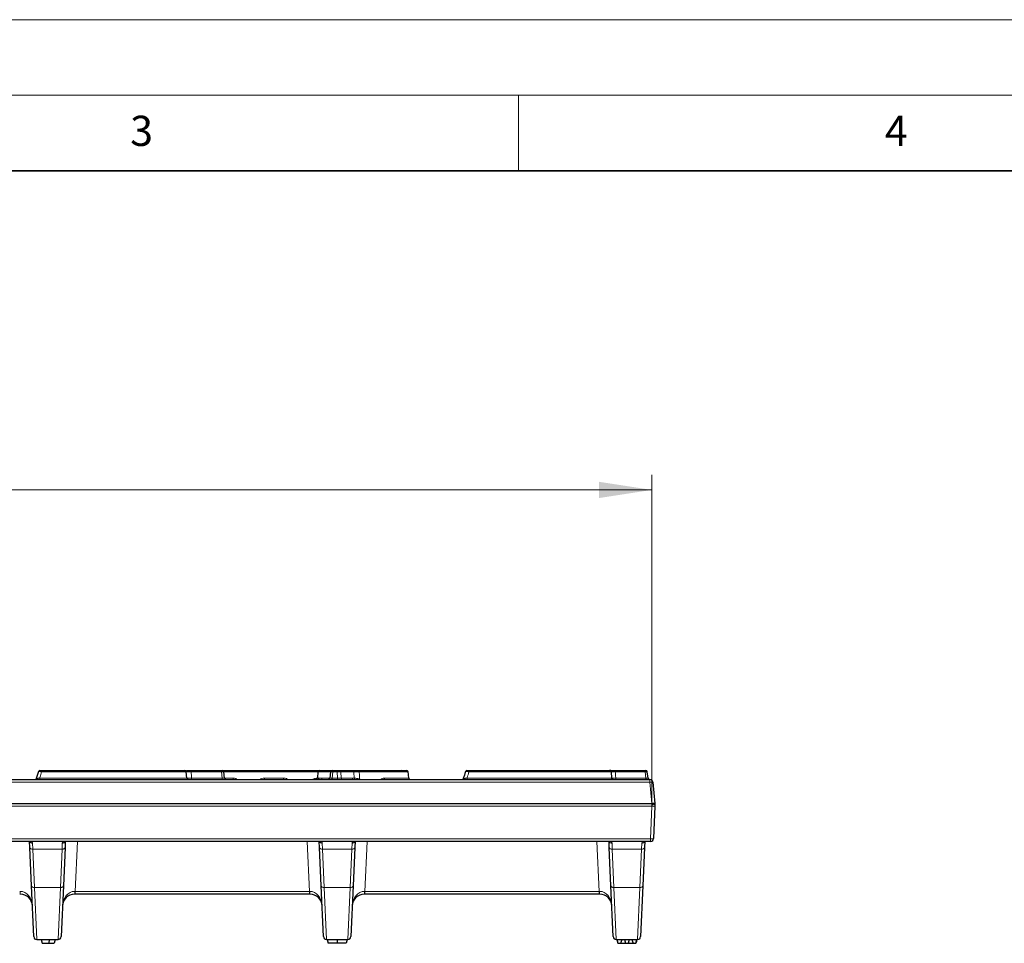
# Model space of a CAD drawing. Units: millimetres. Extents: x 0 to 420, y 0 to 297.
# Drawn here: x 132 to 197, y 236 to 297 of the extents above; entities that cross this region are included whole.
import ezdxf

# ---------------------------------------------------------------- set-up
doc = ezdxf.new("R2010")
doc.units = ezdxf.units.MM
doc.styles.add('SLDTEXTSTYLE0', font='TXT', dxfattribs={"width": 0.605})
doc.dimstyles.new('SLDDIMSTYLE0', dxfattribs={"dimtxt": 3.5, "dimasz": 3.5, "dimexe": 0, "dimexo": 0.0625, "dimgap": 0.875, "dimtad": 1, "dimlfac": 5, "dimrnd": 1e-09, "dimzin": 12, "dimdsep": 46, "dimtxsty": 'SLDTEXTSTYLE0', "dimsah": 1, "dimcen": 0.09, "dimadec": 0, "dimazin": 3, "dimtfac": 1, "dimtdec": 3, "dimtofl": 0, "dimtmove": 0, "dimatfit": 3, "dimfxl": 0, "dimfrac": 2, "dimtolj": 1, "dimtzin": 12, "dimarcsym": 0})

# ---------------------------------------------------------------- blocks, each defined once
blk = doc.blocks.new('_D')
at = {"color": 7, "linetype": 'Continuous', "lineweight": 0}
for p, q in [((74.243, 245.173), (74.243, 266.853)), ((173.828, 245.173), (173.828, 266.853)), ((74.243, 265.853), (173.828, 265.853))]:
    blk.add_line(p, q, dxfattribs=at)
at = {"color": 7, "linetype": 'Continuous', "lineweight": 18}
for points in [[(74.243, 265.853), (77.743, 265.315), (77.743, 266.392)], [(173.828, 265.853), (170.328, 266.392), (170.328, 265.315)]]:
    blk.add_solid(points, dxfattribs=at)
at = {"color": 7, "linetype": 'Continuous', "lineweight": 18, "insert": (120.025, 270.365), "char_height": 3.5, "attachment_point": 1, "style": 'SLDTEXTSTYLE0'}
blk.add_mtext('499', dxfattribs=at)

msp = doc.modelspace()

# ---------------------------------------------------------------- linework, layer by layer
at = {"color": 7, "linetype": 'Continuous', "lineweight": 18}
for p, q in [((0, 297), (420, 297)), ((15, 292), (415, 292)), ((165, 292), (165, 287))]:
    msp.add_line(p, q, dxfattribs=at)
at = {"color": 7, "linetype": 'Continuous', "lineweight": 35}
msp.add_line((410, 287), (20, 287), dxfattribs=at)
at = {"color": 7, "linetype": 'Continuous', "lineweight": 25}
for p, q in [((126.8799, 246.6733), (173.704, 246.6733)), ((133.1862, 247.2028), (133.0369, 246.7427)), ((141.6503, 247.2733), (141.6526, 247.2733)), ((143.0178, 246.7621), (142.981, 247.1845)), ((143.2724, 247.2733), (145.2905, 247.2733)), ((145.2905, 247.2733), (145.3695, 247.2733)), ((145.5186, 246.7617), (145.4689, 247.185)), ((151.7048, 247.1947), (151.6673, 246.7658)), ((152.5384, 247.1853), (152.4874, 246.7614)), ((152.6384, 247.2733), (152.7123, 247.2733)), ((152.7123, 247.2733), (153.0038, 247.2733)), ((153.0038, 247.2733), (153.1205, 247.2733)), ((153.119, 247.2733), (153.119, 247.2733)), ((153.1205, 247.2733), (153.9874, 247.2733)), ((153.248, 246.6733), (153.248, 246.6733)), ((157.7157, 246.7646), (157.6781, 247.1947)), ((169.894, 246.6733), (169.894, 246.6733)), ((171.1164, 247.2733), (171.074, 247.2733)), ((171.149, 247.182), (171.1429, 247.182)), ((171.1896, 246.7621), (171.1527, 247.1845)), ((171.183, 246.7646), (171.1869, 246.7646)), ((171.3756, 247.2733), (173.3589, 247.2733)), ((173.3589, 247.2733), (173.4312, 247.2733)), ((173.5821, 246.7612), (173.5305, 247.1854)), ((173.9032, 246.4908), (174.0272, 245.0733)), ((126.5216, 245.0733), (173.828, 245.0733)), ((174.012, 245.0733), (173.828, 245.0733)), ((174.0217, 244.914), (173.9467, 242.7663)), ((174.0272, 245.0733), (174.0217, 244.914)), ((173.7468, 242.5733), (126.9166, 242.5733)), ((132.6114, 242.1615), (132.5935, 242.5732)), ((132.7222, 239.6248), (132.6114, 242.1615)), ((134.9431, 242.1615), (134.8323, 239.6248)), ((134.9614, 242.581), (134.9431, 242.1615)), ((151.8114, 242.1615), (151.7935, 242.5732)), ((151.9222, 239.6248), (151.8114, 242.1615)), ((154.1431, 242.1615), (154.0323, 239.6248)), ((154.1614, 242.581), (154.1431, 242.1615)), ((171.0114, 242.1615), (170.9935, 242.5732)), ((171.1222, 239.6248), (171.0114, 242.1615)), ((173.3431, 242.1615), (173.2323, 239.6248)), ((173.3616, 242.5857), (173.3431, 242.1615)), ((132.8689, 236.2646), (132.7222, 239.6248)), ((134.8323, 239.6248), (134.6856, 236.2646)), ((152.0689, 236.2646), (151.9222, 239.6248)), ((154.0323, 239.6248), (153.8856, 236.2646)), ((171.2689, 236.2646), (171.1222, 239.6248)), ((173.2323, 239.6248), (173.0856, 236.2646)), ((131.9804, 239.0733), (131.9387, 239.0733)), ((135.6158, 239.0733), (135.5741, 239.0733)), ((151.1387, 239.0733), (135.6158, 239.0733)), ((151.1804, 239.0733), (151.1387, 239.0733)), ((154.8158, 239.0733), (154.7741, 239.0733)), ((170.3387, 239.0733), (154.8158, 239.0733)), ((170.3804, 239.0733), (170.3387, 239.0733)), ((133.0687, 236.0733), (134.4858, 236.0733)), ((133.3629, 236.0733), (133.4272, 235.8333)), ((133.4272, 235.8333), (133.8731, 235.8333)), ((133.8913, 236.0733), (133.8731, 235.8333)), ((133.8731, 235.8333), (134.2272, 235.8333)), ((134.2916, 236.0733), (134.2272, 235.8333)), ((152.2687, 236.0733), (153.6858, 236.0733)), ((152.3103, 236.0733), (152.3772, 235.8233)), ((152.9815, 235.8233), (152.3772, 235.8233)), ((152.9813, 236.0733), (152.9815, 235.8233)), ((153.5772, 235.8233), (152.9815, 235.8233)), ((153.6442, 236.0733), (153.5772, 235.8233)), ((171.4687, 236.0733), (172.8858, 236.0733)), ((171.5103, 236.0733), (171.5772, 235.8233)), ((171.5772, 235.8233), (171.5803, 235.8233)), ((171.5803, 235.8233), (171.7616, 235.8233)), ((171.7616, 235.8233), (172.0872, 235.8233)), ((172.0203, 236.0733), (172.0872, 235.8233)), ((172.0872, 235.8233), (172.2672, 235.8233)), ((172.3342, 236.0733), (172.2672, 235.8233)), ((172.2672, 235.8233), (172.5929, 235.8233)), ((172.5929, 235.8233), (172.7742, 235.8233)), ((172.7742, 235.8233), (172.7772, 235.8233)), ((172.7772, 235.8233), (172.8442, 236.0733))]:
    msp.add_line(p, q, dxfattribs=at)
at = {"color": 8, "linetype": 'Continuous', "lineweight": 18}
for p, q in [((145.3111, 247.182), (143.293, 247.182)), ((143.3318, 246.7646), (145.3601, 246.7646)), ((145.3601, 246.7646), (145.3111, 247.182)), ((152.6873, 247.182), (152.6371, 246.7646)), ((152.6371, 246.7646), (153, 246.7646)), ((152.9788, 247.182), (152.6873, 247.182)), ((153, 246.7646), (152.9788, 247.182)), ((153.2122, 247.182), (153.2334, 246.7646)), ((154.079, 247.182), (153.2122, 247.182)), ((153.2334, 246.7646), (153.9623, 246.7646)), ((154.4651, 246.708), (154.5144, 246.6733)), ((173.3863, 247.182), (171.4029, 247.182)), ((171.4437, 246.7646), (173.437, 246.7646)), ((173.437, 246.7646), (173.3863, 247.182)), ((173.704, 246.4908), (173.704, 246.6733)), ((173.704, 246.4908), (126.8799, 246.4908)), ((173.828, 245.0733), (173.704, 246.4908)), ((173.8218, 244.8971), (126.2135, 244.8971)), ((173.7468, 242.7495), (173.8218, 244.8971)), ((173.8218, 244.8971), (173.8274, 244.9768)), ((126.9166, 242.7495), (173.7468, 242.7495)), ((173.7468, 242.5733), (173.7468, 242.7495)), ((132.7914, 242.4449), (132.8112, 242.0564)), ((134.7432, 242.0564), (134.763, 242.4449)), ((135.6158, 239.2646), (135.7603, 242.5733)), ((151.1387, 239.2646), (150.9942, 242.5733)), ((151.9914, 242.4449), (152.0112, 242.0564)), ((153.9432, 242.0564), (153.963, 242.4449)), ((154.8158, 239.2646), (154.9603, 242.5733)), ((170.3387, 239.2646), (170.1942, 242.5733)), ((171.1914, 242.4449), (171.2112, 242.0564)), ((173.1432, 242.0564), (173.1637, 242.4576)), ((134.7432, 242.0564), (132.8112, 242.0564)), ((132.8112, 242.0564), (132.922, 239.5196)), ((134.6325, 239.5196), (134.7432, 242.0564)), ((153.9432, 242.0564), (152.0112, 242.0564)), ((152.0112, 242.0564), (152.122, 239.5196)), ((153.8325, 239.5196), (153.9432, 242.0564)), ((173.1432, 242.0564), (171.2112, 242.0564)), ((171.2112, 242.0564), (171.322, 239.5196)), ((173.0325, 239.5196), (173.1432, 242.0564)), ((134.6325, 239.5196), (132.922, 239.5196)), ((132.922, 239.5196), (133.0687, 236.0733)), ((134.4858, 236.0733), (134.6325, 239.5196)), ((153.8325, 239.5196), (152.122, 239.5196)), ((152.122, 239.5196), (152.2687, 236.0733)), ((153.6858, 236.0733), (153.8325, 239.5196)), ((173.0325, 239.5196), (171.322, 239.5196)), ((171.322, 239.5196), (171.4687, 236.0733)), ((172.8858, 236.0733), (173.0325, 239.5196)), ((135.6158, 239.2646), (151.1387, 239.2646)), ((135.6158, 239.2646), (135.6158, 239.0733)), ((151.1387, 239.2646), (151.1387, 239.0733)), ((154.8158, 239.2646), (170.3387, 239.2646)), ((154.8158, 239.2646), (154.8158, 239.0733)), ((170.3387, 239.2646), (170.3387, 239.0733))]:
    msp.add_line(p, q, dxfattribs=at)
at = {"color": 8, "linetype": 'Continuous', "lineweight": 18, "flags": 128}
for points in [[(146.0922, 246.7646), (146.0909, 246.7464), (146.0883, 246.7291), (146.0846, 246.7133), (146.0798, 246.6996), (146.0742, 246.6884), (146.0678, 246.6801), (146.061, 246.675), (146.0539, 246.6733)], [(156.1462, 246.6733), (156.1351, 246.675), (156.1243, 246.6801), (156.1144, 246.6884), (156.1055, 246.6996), (156.098, 246.7133), (156.0922, 246.7291), (156.0882, 246.7464), (156.0862, 246.7646)], [(171.4029, 247.182), (171.402, 247.2003), (171.4002, 247.2175), (171.3975, 247.2333), (171.3941, 247.247), (171.3901, 247.2582), (171.3855, 247.2665), (171.3806, 247.2716), (171.3756, 247.2733)], [(171.4711, 246.6733), (171.466, 246.675), (171.4611, 246.6801), (171.4566, 246.6884), (171.4525, 246.6996), (171.4491, 246.7133), (171.4464, 246.7291), (171.4446, 246.7464), (171.4437, 246.7646)], [(173.3863, 247.182), (173.3853, 247.2003), (173.3835, 247.2175), (173.3809, 247.2333), (173.3775, 247.247), (173.3734, 247.2582), (173.3689, 247.2665), (173.364, 247.2716), (173.3589, 247.2733)], [(173.4644, 246.6733), (173.4593, 246.675), (173.4545, 246.6801), (173.4499, 246.6884), (173.4459, 246.6996), (173.4424, 246.7133), (173.4398, 246.7291), (173.438, 246.7464), (173.437, 246.7646)], [(173.8274, 244.9768), (173.8659, 244.9778), (173.903, 244.9826), (173.9373, 244.9911), (173.9674, 245.0029), (173.9923, 245.0176), (174.011, 245.0347), (174.0228, 245.0535), (174.0272, 245.0733)], [(132.6114, 242.1615), (132.6161, 242.1398), (132.628, 242.1193), (132.6468, 242.1007), (132.6717, 242.0846), (132.7017, 242.0717), (132.7359, 242.0625), (132.7729, 242.0574), (132.8112, 242.0564)], [(134.7432, 242.0564), (134.7816, 242.0574), (134.8186, 242.0625), (134.8527, 242.0717), (134.8828, 242.0846), (134.9077, 242.1007), (134.9265, 242.1193), (134.9384, 242.1398), (134.9431, 242.1615)], [(152.0112, 242.0564), (151.9729, 242.0574), (151.9359, 242.0625), (151.9017, 242.0717), (151.8717, 242.0846), (151.8468, 242.1007), (151.828, 242.1193), (151.8161, 242.1398), (151.8114, 242.1615)], [(153.9432, 242.0564), (153.9816, 242.0574), (154.0186, 242.0625), (154.0527, 242.0717), (154.0828, 242.0846), (154.1077, 242.1007), (154.1265, 242.1193), (154.1384, 242.1398), (154.1431, 242.1615)], [(171.2112, 242.0564), (171.1729, 242.0574), (171.1359, 242.0625), (171.1017, 242.0717), (171.0717, 242.0846), (171.0468, 242.1007), (171.028, 242.1193), (171.0161, 242.1398), (171.0114, 242.1615)], [(173.1432, 242.0564), (173.1816, 242.0574), (173.2186, 242.0625), (173.2527, 242.0717), (173.2828, 242.0846), (173.3077, 242.1007), (173.3265, 242.1193), (173.3384, 242.1398), (173.3431, 242.1615)], [(132.7222, 239.6248), (132.7269, 239.6031), (132.7388, 239.5826), (132.7576, 239.5639), (132.7824, 239.5479), (132.8125, 239.535), (132.8467, 239.5258), (132.8836, 239.5206), (132.922, 239.5196)], [(134.6325, 239.5196), (134.6709, 239.5206), (134.7078, 239.5258), (134.742, 239.535), (134.7721, 239.5479), (134.7969, 239.5639), (134.8157, 239.5826), (134.8276, 239.6031), (134.8323, 239.6248)], [(152.122, 239.5196), (152.0836, 239.5206), (152.0467, 239.5258), (152.0125, 239.535), (151.9824, 239.5479), (151.9576, 239.5639), (151.9388, 239.5826), (151.9269, 239.6031), (151.9222, 239.6248)], [(153.8325, 239.5196), (153.8709, 239.5206), (153.9078, 239.5258), (153.942, 239.535), (153.9721, 239.5479), (153.9969, 239.5639), (154.0157, 239.5826), (154.0276, 239.6031), (154.0323, 239.6248)], [(171.322, 239.5196), (171.2836, 239.5206), (171.2467, 239.5258), (171.2125, 239.535), (171.1824, 239.5479), (171.1576, 239.5639), (171.1388, 239.5826), (171.1269, 239.6031), (171.1222, 239.6248)], [(173.0325, 239.5196), (173.0709, 239.5206), (173.1078, 239.5258), (173.142, 239.535), (173.1721, 239.5479), (173.1969, 239.5639), (173.2157, 239.5826), (173.2276, 239.6031), (173.2323, 239.6248)]]:
    msp.add_lwpolyline(points, dxfattribs=at)
at = {"color": 7, "linetype": 'Continuous', "lineweight": 25}
for centre, radius, start, end in [((132.9441, 246.7733), 0.1, 270.007035, 341.68081), ((133.2819, 247.1733), 0.1, 89.997304, 162.945692), ((142.8892, 247.1733), 0.1, 5.435523, 89.983975), ((143.1247, 246.7733), 0.1, 184.689268, 266.533818), ((145.3695, 247.1733), 0.1, 7.061897, 90), ((145.6179, 246.7733), 0.1, 185.613611, 270), ((151.5676, 246.7733), 0.1, 270.328503, 356.381823), ((151.8034, 247.1733), 0.1, 89.990508, 173.591907), ((152.3882, 246.7733), 0.1, 270, 353.756144), ((152.6377, 247.1733), 0.1, 90, 172.49691), ((157.2457, 247.1733), 0.1, 4.48629, 89.978752), ((157.2461, 247.1733), 0.1, 5.001821, 89.998859), ((157.5796, 247.1733), 0.1, 6.534041, 89.97628), ((157.8153, 246.7733), 0.1, 185.000014, 269.999984), ((161.2439, 246.7733), 0.1, 270.019366, 342.349823), ((161.5779, 247.1733), 0.1, 89.993516, 163.294186), ((171.0143, 247.1733), 0.1, 5.109407, 89.991207), ((171.0552, 247.1733), 0.1, 5.538266, 90.116162), ((171.2543, 246.7733), 0.1, 185.789902, 270.005254), ((171.2906, 246.7733), 0.1, 184.352291, 268.122059), ((173.4312, 247.1733), 0.1, 7.182024, 90), ((173.6813, 246.7733), 0.1, 185.787979, 270), ((173.704, 246.4733), 0.2, 5, 90), ((173.7468, 242.7733), 0.2, 270, 358), ((131.9804, 238.2733), 0.8, 2.5, 90), ((135.5741, 238.2733), 0.8, 90, 177.5), ((151.1804, 238.2733), 0.8, 2.5, 90), ((154.7741, 238.2733), 0.8, 90, 177.5), ((170.3804, 238.2733), 0.8, 2.5, 90), ((133.0687, 236.2733), 0.2, 182.5, 270), ((134.4858, 236.2733), 0.2, 270, 357.5), ((152.2687, 236.2733), 0.2, 182.5, 270), ((153.6858, 236.2733), 0.2, 270, 357.5), ((171.4687, 236.2733), 0.2, 182.5, 270), ((172.8858, 236.2733), 0.2, 270, 357.5)]:
    msp.add_arc(centre, radius, start, end, dxfattribs=at)
at = {"color": 8, "linetype": 'Continuous', "lineweight": 18}
for centre, radius, start, end in [((133.5389, 246.7433), 0.2714, 175.493594, 194.941058), ((132.9277, 247.2035), 0.4661, 357.360207, 8.616777), ((143.1702, 247.2023), 0.1245, 350.644705, 34.801629), ((143.4547, 246.7444), 0.1245, 170.644705, 214.801629), ((145.1883, 247.2023), 0.1245, 350.644705, 34.801629), ((145.4829, 246.7444), 0.1245, 170.644705, 214.801629), ((147.835, 246.7432), 0.3282, 347.702961, 3.73674), ((150.264, 246.7431), 0.8386, 178.53025, 184.772745), ((151.681, 246.7714), 0.0981, 270.842427, 356.022581), ((151.8958, 246.7675), 0.0943, 272.849507, 358.214034), ((152.5297, 246.745), 0.1092, 318.969157, 10.353585), ((152.7947, 247.2017), 0.1092, 138.969157, 190.353585), ((152.8927, 246.745), 0.1092, 318.969157, 10.353585), ((153.0862, 247.2017), 0.1092, 138.969157, 190.353585), ((153.1168, 247.178), 0.0954, 2.448209, 87.788275), ((153.3288, 246.7687), 0.0954, 182.448209, 267.788275), ((154.0577, 246.7687), 0.0954, 182.448209, 267.788275), ((153.9623, 246.4646), 0.3, 88.460419, 90), ((154.0656, 246.7683), 0.0953, 182.2743, 265.093097), ((153.9837, 247.178), 0.0954, 2.448209, 87.788275), ((154.2034, 246.7624), 0.0998, 183.68513, 243.237887), ((152.6669, 247.2036), 1.774, 359.304725, 2.253674), ((150.0193, 248.7396), 4.888, 334.993292, 335.440677), ((161.7375, 246.7438), 0.1576, 172.405687, 206.566521), ((161.5058, 247.2031), 0.1983, 353.888111, 20.723575), ((170.8428, 247.1913), 0.2151, 357.526728, 21.163131), ((173.8036, 245.9142), 0.5851, 80.197251, 99.802749), ((173.8859, 245.3306), 0.4382, 261.587569, 288.04938), ((173.8109, 243.183), 0.4382, 261.587569, 288.04938), ((132.7837, 242.6416), 0.1969, 200.297037, 272.266945), ((134.773, 242.6384), 0.1938, 267.054883, 340.381134), ((151.9816, 242.6388), 0.1941, 200.751125, 272.898699), ((153.973, 242.6384), 0.1938, 267.054883, 340.381134), ((171.1816, 242.6388), 0.1941, 200.751125, 272.898699), ((173.1722, 242.6531), 0.1958, 267.514955, 335.937586), ((133.1041, 239.218), 1.1329, 177.661904, 187.338096), ((134.4504, 239.218), 1.1329, 352.661904, 2.338096), ((152.3041, 239.218), 1.1329, 177.661904, 187.338096), ((153.6504, 239.218), 1.1329, 352.661904, 2.338096), ((171.5041, 239.218), 1.1329, 177.661904, 187.338096)]:
    msp.add_arc(centre, radius, start, end, dxfattribs=at)
for centre, major_axis, ratio, start_param, end_param in [((145.2688, 247.1733), (0.2, 0.0117), 0.0318982, 0.0018749, 1.3561176), ((145.3158, 246.7733), (0.2027, -0.0117), 0.031044, 4.9344166, 6.2893786), ((152.6903, 246.7733), (0.2029, 0.012), 0.0283931, 3.1390208, 4.4452729), ((152.7384, 247.1733), (0.2, -0.0119), 0.0292122, 1.831028, 3.1398346), ((153.0284, 247.1733), (0.2, 0.0051), 0.0514384, 0.4043665, 1.820276), ((153.0488, 246.7733), (0.2005, -0.0051), 0.0511719, 4.468147, 5.8840565), ((173.3305, 247.1733), (0.2, 0.0121), 0.0277642, 0.0016902, 1.2864295), ((173.3791, 246.7733), (0.2029, -0.0121), 0.0269682, 5.0033712, 6.2877655), ((131.9368, 239.2733), (0.8011, -0.0087), 0.0108621, 4.7148845, 4.7566151), ((131.9804, 238.2733), (-0.0432, 0.9903), 0.8070338, 4.712389, 6.2395521), ((135.5741, 238.2733), (0.0432, 0.9903), 0.8070338, 0.0436332, 1.5707963), ((135.6177, 239.2733), (0.8011, 0.0087), 0.0108621, 4.6681629, 4.7098934), ((151.1368, 239.2733), (0.8011, -0.0087), 0.0108621, 4.7148845, 4.7566151), ((151.1804, 238.2733), (-0.0432, 0.9903), 0.8070338, 4.712389, 6.2395521), ((154.7741, 238.2733), (0.0432, 0.9903), 0.8070338, 0.0436332, 1.5707963), ((154.8177, 239.2733), (0.8011, 0.0087), 0.0108621, 4.6681629, 4.7098934), ((170.3368, 239.2733), (0.8011, -0.0087), 0.0108621, 4.7148845, 4.7566151), ((170.3804, 238.2733), (-0.0432, 0.9903), 0.8070338, 4.712389, 6.2395521)]:
    msp.add_ellipse(centre, major_axis=major_axis, ratio=ratio, start_param=start_param, end_param=end_param, dxfattribs=at)
for points, knots in [([(133.0407, 246.7417), (133.04, 246.7414), (133.0358, 246.7395), (133.0514, 246.7393), (133.0869, 246.7417), (133.1415, 246.7476), (133.2044, 246.7555), (133.2479, 246.7617), (133.2683, 246.7646)], [0, 0, 0, 0, 0.0341463, 0.2287967, 0.4178321, 0.6113215, 0.8169067, 1, 1, 1, 1]), ([(133.3933, 247.182), (133.3779, 247.1842), (133.3409, 247.1895), (133.2856, 247.1965), (133.2344, 247.2019), (133.2005, 247.2042), (133.1845, 247.2042), (133.1875, 247.2025), (133.188, 247.2022)], [0, 0, 0, 0, 0.1456407, 0.3508499, 0.5515297, 0.7525101, 0.9589404, 1, 1, 1, 1]), ([(133.3933, 247.182), (133.3758, 247.1211), (133.358, 247.0602), (133.3399, 246.9995), (133.3216, 246.9379), (133.303, 246.8764), (133.284, 246.8151), (133.2788, 246.7982), (133.2736, 246.7814), (133.2683, 246.7646)], [0.0004768262, 0.0004768262, 0.0004768262, 0.0004768262, 0.0014324309, 0.0014324309, 0.0014324309, 0.0024011831, 0.0024011831, 0.0024011831, 0.0026668582, 0.0026668582, 0.0026668582, 0.0026668582]), ([(133.2683, 246.7646), (133.4392, 246.7646), (133.7844, 246.7646), (134.309, 246.7646), (134.8333, 246.7646), (135.5397, 246.7646), (136.4043, 246.7646), (137.3588, 246.7646), (138.26, 246.7646), (139.0483, 246.7646), (139.8082, 246.7646), (140.5087, 246.7646), (141.1764, 246.7646), (141.7213, 246.7646), (142.1524, 246.7646), (142.4782, 246.7646), (142.7445, 246.7646), (142.8935, 246.7646), (142.9833, 246.7646), (143.0029, 246.7646), (143.0154, 246.7646)], [0, 0, 0, 0, 0.0442748, 0.089417, 0.1366578, 0.1843257, 0.2834056, 0.382433, 0.4521289, 0.5238058, 0.5859429, 0.6495009, 0.7104894, 0.773103, 0.8155216, 0.8588063, 0.9027899, 0.9481481, 0.966985, 1, 1, 1, 1]), ([(142.9745, 247.182), (142.963, 247.182), (142.9365, 247.182), (142.794, 247.182), (142.5663, 247.182), (142.2483, 247.182), (141.8374, 247.182), (141.2966, 247.182), (140.6389, 247.182), (139.8849, 247.182), (139.0994, 247.182), (138.3606, 247.182), (137.6825, 247.182), (136.8623, 247.182), (136.0736, 247.182), (135.2734, 247.182), (134.6671, 247.182), (134.0374, 247.182), (133.6096, 247.182), (133.3933, 247.182)], [0, 0, 0, 0, 0.0345669, 0.0793351, 0.1226538, 0.167236, 0.2187649, 0.2717172, 0.3394032, 0.409115, 0.4769702, 0.5467756, 0.6028511, 0.6596753, 0.7751482, 0.8312605, 0.8875951, 0.9431625, 1, 1, 1, 1]), ([(143.293, 247.182), (143.25, 247.1828), (143.164, 247.1843), (143.061, 247.1851), (142.9945, 247.1846), (142.9753, 247.1835), (142.9771, 247.1826), (142.9772, 247.1826)], [0, 0, 0, 0, 0.2480908, 0.4960047, 0.7430813, 0.9901475, 1, 1, 1, 1]), ([(143.016, 246.7641), (143.016, 246.7641), (143.0146, 246.7632), (143.0337, 246.7621), (143.1004, 246.7616), (143.2031, 246.7624), (143.2889, 246.7639), (143.3318, 246.7646)], [0, 0, 0, 0, 0.0099493, 0.2569014, 0.5041506, 0.752176, 1, 1, 1, 1]), ([(143.293, 247.182), (143.2967, 247.1432), (143.3003, 247.1044), (143.3039, 247.0655), (143.3103, 246.997), (143.3166, 246.9285), (143.323, 246.86), (143.3259, 246.8282), (143.3289, 246.7964), (143.3318, 246.7646)], [0.0004595092, 0.0004595092, 0.0004595092, 0.0004595092, 0.0010458728, 0.0010458728, 0.0010458728, 0.0020804447, 0.0020804447, 0.0020804447, 0.0025607165, 0.0025607165, 0.0025607165, 0.0025607165]), ([(152.538, 247.182), (152.3554, 247.182), (151.8331, 247.182), (150.9717, 247.182), (149.9545, 247.182), (148.8846, 247.182), (147.9547, 247.182), (147.1734, 247.182), (146.5439, 247.182), (145.9604, 247.182), (145.6084, 247.182), (145.4692, 247.182)], [0, 0, 0, 0, 0.07594274, 0.2172045, 0.35844901, 0.4997548, 0.66220298, 0.74465032, 0.82772173, 0.93186826, 1, 1, 1, 1]), ([(145.5201, 246.7646), (145.5591, 246.7646), (145.7396, 246.7646), (145.9373, 246.7646), (146.0922, 246.7646)], [0, 0, 0, 0, 0.21655154, 1, 1, 1, 1]), ([(146.0922, 246.7646), (146.1491, 246.7594), (146.2447, 246.7507), (146.3257, 246.6956), (146.3585, 246.6733)], [0, 0, 0, 0, 0.5956924, 1, 1, 1, 1]), ([(147.8477, 246.6733), (147.8507, 246.6754), (147.8894, 246.7025), (147.9942, 246.7434), (148.1, 246.7567), (148.1625, 246.7646)], [0, 0, 0, 0, 0.0332512, 0.4279504, 1, 1, 1, 1]), ([(149.4257, 246.7646), (149.4922, 246.7594), (149.6002, 246.751), (149.6919, 246.6949), (149.7271, 246.6733)], [0, 0, 0, 0, 0.6157442, 1, 1, 1, 1]), ([(151.3504, 246.6733), (151.3562, 246.6772), (151.428, 246.725), (151.5434, 246.7571), (151.6507, 246.763), (151.6788, 246.7646)], [0, 0, 0, 0, 0.06133389, 0.75385947, 1, 1, 1, 1]), ([(151.6814, 246.7646), (151.6771, 246.7646), (151.6607, 246.7646), (151.7286, 246.7646), (151.7789, 246.7646)], [0, 0, 0, 0, 0.2594931, 1, 1, 1, 1]), ([(152.538, 247.182), (152.5358, 247.182), (152.4063, 247.182), (152.2086, 247.182), (151.9611, 247.182), (151.794, 247.182), (151.7071, 247.182), (151.7131, 247.182), (151.7152, 247.182)], [0, 0, 0, 0, 0.00370703, 0.21426204, 0.41812558, 0.62794186, 0.86936285, 1, 1, 1, 1]), ([(151.7789, 246.7646), (151.7918, 246.7646), (151.8056, 246.762), (151.8357, 246.7575), (151.8519, 246.7557), (151.887, 246.7557), (151.9059, 246.7575), (151.9462, 246.762), (151.9676, 246.7646), (151.9901, 246.7646)], [0, 0, 0, 0, 0.25, 0.25, 0.5, 0.5, 0.75, 0.75, 1, 1, 1, 1]), ([(151.9901, 246.7646), (152.1007, 246.7646), (152.2341, 246.7646), (152.4508, 246.7646), (152.4878, 246.7646)], [0, 0, 0, 0, 0.8289542, 1, 1, 1, 1]), ([(153.9704, 246.7645), (153.9926, 246.7639), (154.0149, 246.761), (154.0595, 246.7567), (154.0817, 246.7554), (154.1038, 246.756)], [0, 0, 0, 0, 0.5, 0.5, 1, 1, 1, 1]), ([(154.4407, 247.182), (154.402, 247.1826), (154.3643, 247.183), (154.2908, 247.1836), (154.2558, 247.1837), (154.1922, 247.1837), (154.1632, 247.1836), (154.1145, 247.183), (154.0941, 247.1826), (154.079, 247.182)], [0, 0, 0, 0, 0.25, 0.25, 0.5, 0.5, 0.75, 0.75, 1, 1, 1, 1]), ([(154.1038, 246.756), (154.0993, 246.8339), (154.0948, 246.9119), (154.0902, 246.9898), (154.0865, 247.0539), (154.0828, 247.118), (154.079, 247.182)], [0.0004155103, 0.0004155103, 0.0004155103, 0.0004155103, 0.0015911513, 0.0015911513, 0.0015911513, 0.0025573757, 0.0025573757, 0.0025573757, 0.0025573757]), ([(154.1038, 246.756), (154.1191, 246.7557), (154.1391, 246.755), (154.1887, 246.7525), (154.2176, 246.7506), (154.2818, 246.7448), (154.3172, 246.7408), (154.39, 246.7285), (154.4281, 246.7202), (154.4651, 246.708)], [0, 0, 0, 0, 0.25, 0.25, 0.5, 0.5, 0.75, 0.75, 1, 1, 1, 1]), ([(154.4407, 247.182), (154.4459, 247.0798), (154.4512, 246.9776), (154.4565, 246.8753), (154.4593, 246.8195), (154.4622, 246.7638), (154.4651, 246.708)], [0.0004587423, 0.0004587423, 0.0004587423, 0.0004587423, 0.002, 0.002, 0.002, 0.0028410535, 0.0028410535, 0.0028410535, 0.0028410535]), ([(157.6635, 247.182), (157.6777, 247.182), (157.6833, 247.182), (157.6688, 247.182), (157.6487, 247.182), (157.5917, 247.182), (157.5682, 247.182), (157.5106, 247.182), (157.4764, 247.182), (157.3571, 247.182), (157.2554, 247.182), (157.0644, 247.182), (156.9944, 247.182), (156.8403, 247.182), (156.7571, 247.182), (156.5787, 247.182), (156.4834, 247.182), (156.33, 247.182), (156.2772, 247.182), (156.1678, 247.182), (156.111, 247.182), (155.9371, 247.182), (155.8161, 247.182), (155.6262, 247.182), (155.5616, 247.182), (155.4294, 247.182), (155.3616, 247.182), (155.1557, 247.182), (155.0159, 247.182), (154.7314, 247.182), (154.5862, 247.182), (154.4407, 247.182)], [0, 0, 0, 0, 0.125, 0.125, 0.25, 0.25, 0.3125, 0.3125, 0.375, 0.375, 0.5, 0.5, 0.5625, 0.5625, 0.625, 0.625, 0.6875, 0.6875, 0.71875, 0.71875, 0.75, 0.75, 0.8125, 0.8125, 0.84375, 0.84375, 0.875, 0.875, 0.9375, 0.9375, 1, 1, 1, 1]), ([(155.8594, 246.6733), (155.8952, 246.6998), (155.9663, 246.7522), (156.0465, 246.7605), (156.0862, 246.7646)], [0, 0, 0, 0, 0.5051115, 1, 1, 1, 1]), ([(156.0862, 246.7646), (156.2393, 246.7646), (156.3793, 246.7646), (156.5729, 246.7646), (156.6347, 246.7646), (156.753, 246.7646), (156.8097, 246.7646), (156.9712, 246.7646), (157.0667, 246.7646), (157.2364, 246.7646), (157.3105, 246.7646), (157.4384, 246.7646), (157.4923, 246.7646), (157.5803, 246.7646), (157.6147, 246.7646), (157.6678, 246.7646), (157.6863, 246.7646), (157.7101, 246.7646), (157.7155, 246.7646), (157.7157, 246.7646)], [0, 0, 0, 0, 0.125, 0.125, 0.1875, 0.1875, 0.25, 0.25, 0.375, 0.375, 0.5, 0.5, 0.625, 0.625, 0.75, 0.75, 0.875, 0.875, 1, 1, 1, 1]), ([(161.3419, 246.7426), (161.3409, 246.7419), (161.3374, 246.7396), (161.3566, 246.7392), (161.3963, 246.7417), (161.4534, 246.7475), (161.5177, 246.7555), (161.561, 246.7617), (161.5813, 246.7646)], [0, 0, 0, 0, 0.07184434, 0.25888529, 0.44051725, 0.62643609, 0.8240003, 1, 1, 1, 1]), ([(161.703, 247.182), (161.6876, 247.1842), (161.6507, 247.1895), (161.5939, 247.1965), (161.5402, 247.202), (161.502, 247.2043), (161.4823, 247.2041), (161.4842, 247.202), (161.4848, 247.2014)], [0, 0, 0, 0, 0.1397196, 0.3365656, 0.5290588, 0.7218416, 0.9198636, 1, 1, 1, 1]), ([(161.703, 247.182), (161.7022, 247.1791), (161.7013, 247.1762), (161.7005, 247.1733), (161.6833, 247.1119), (161.6659, 247.0507), (161.6482, 246.9896), (161.6304, 246.9284), (161.6124, 246.8674), (161.5941, 246.8065), (161.5898, 246.7926), (161.5856, 246.7786), (161.5813, 246.7646)], [0.0004768023, 0.0004768023, 0.0004768023, 0.0004768023, 0.0005225323, 0.0005225323, 0.0005225323, 0.0014845755, 0.0014845755, 0.0014845755, 0.0024462351, 0.0024462351, 0.0024462351, 0.0026671866, 0.0026671866, 0.0026671866, 0.0026671866]), ([(161.5813, 246.7646), (161.7514, 246.7646), (162.0948, 246.7646), (162.6233, 246.7646), (163.1557, 246.7646), (163.878, 246.7646), (164.7679, 246.7646), (165.7481, 246.7646), (166.6637, 246.7646), (167.4536, 246.7646), (168.2061, 246.7646), (168.8924, 246.7646), (169.5387, 246.7646), (170.0583, 246.7646), (170.4619, 246.7646), (170.7599, 246.7646), (170.9949, 246.7646), (171.1153, 246.7646), (171.1748, 246.7646), (171.1801, 246.7646), (171.183, 246.7646)], [0, 0, 0, 0, 0.0446955, 0.0902671, 0.1379585, 0.1860816, 0.286105, 0.3860756, 0.456421, 0.5287663, 0.5914693, 0.6556053, 0.7171507, 0.7803363, 0.8231607, 0.8668604, 0.9112193, 0.9569622, 0.9759849, 1, 1, 1, 1]), ([(171.1429, 247.182), (171.1405, 247.182), (171.1337, 247.182), (171.0264, 247.182), (170.8301, 247.182), (170.5409, 247.182), (170.1568, 247.182), (169.6417, 247.182), (169.0063, 247.182), (168.2689, 247.182), (167.4917, 247.182), (166.7526, 247.182), (166.0666, 247.182), (165.2308, 247.182), (164.4205, 247.182), (163.6006, 247.182), (162.9824, 247.182), (162.3452, 247.182), (161.9187, 247.182), (161.703, 247.182)], [0, 0, 0, 0, 0.0262085, 0.0714413, 0.115202, 0.1602388, 0.2123533, 0.2659075, 0.3341733, 0.4044742, 0.4729187, 0.5433318, 0.5998059, 0.6570217, 0.7732556, 0.8298403, 0.8866498, 0.9426852, 1, 1, 1, 1]), ([(171.4029, 247.182), (171.3613, 247.1828), (171.278, 247.1843), (171.1904, 247.1851), (171.1629, 247.1847), (171.1527, 247.1846)], [0, 0, 0, 0, 0.3861213, 0.771967, 1, 1, 1, 1]), ([(171.1896, 246.7621), (171.2011, 246.762), (171.2297, 246.7616), (171.319, 246.7624), (171.4021, 246.7639), (171.4437, 246.7646)], [0, 0, 0, 0, 0.24978154, 0.62504334, 1, 1, 1, 1]), ([(171.4029, 247.182), (171.4087, 247.1226), (171.4146, 247.0631), (171.4204, 247.0037), (171.427, 246.9355), (171.4337, 246.8673), (171.4403, 246.7992), (171.4414, 246.7876), (171.4426, 246.7761), (171.4437, 246.7646)], [0.0004595108, 0.0004595108, 0.0004595108, 0.0004595108, 0.0013573513, 0.0013573513, 0.0013573513, 0.0023867647, 0.0023867647, 0.0023867647, 0.0025607273, 0.0025607273, 0.0025607273, 0.0025607273]), ([(173.8274, 244.9768), (173.8288, 244.9971), (173.8414, 245.0128), (173.87, 245.0366), (173.8869, 245.0454), (173.9393, 245.0658), (173.9773, 245.072), (174.0153, 245.0731)], [0, 0, 0, 0, 0.25, 0.25, 0.5, 0.5, 1, 1, 1, 1]), ([(132.555, 242.5733), (132.5914, 242.5733), (132.6246, 242.5715), (132.6825, 242.5628), (132.7072, 242.556), (132.7477, 242.5356), (132.7635, 242.522), (132.7846, 242.4885), (132.7902, 242.4685), (132.7914, 242.4449)], [0, 0, 0, 0, 0.25, 0.25, 0.5, 0.5, 0.75, 0.75, 1, 1, 1, 1]), ([(134.763, 242.4449), (134.7642, 242.4685), (134.7701, 242.4889), (134.7914, 242.5225), (134.8068, 242.5357), (134.8373, 242.5509), (134.8488, 242.5553), (134.8737, 242.5623), (134.8872, 242.5651), (134.9305, 242.5716), (134.9631, 242.5733), (134.9995, 242.5733)], [0, 0, 0, 0, 0.25, 0.25, 0.5, 0.5, 0.625, 0.625, 0.75, 0.75, 1, 1, 1, 1]), ([(151.755, 242.5733), (151.7914, 242.5733), (151.8246, 242.5715), (151.8825, 242.5628), (151.9072, 242.556), (151.9477, 242.5356), (151.9635, 242.522), (151.9846, 242.4885), (151.9902, 242.4685), (151.9914, 242.4449)], [0, 0, 0, 0, 0.25, 0.25, 0.5, 0.5, 0.75, 0.75, 1, 1, 1, 1]), ([(153.963, 242.4449), (153.9642, 242.4685), (153.9701, 242.4889), (153.9914, 242.5225), (154.0068, 242.5357), (154.0373, 242.5509), (154.0488, 242.5553), (154.0737, 242.5623), (154.0872, 242.5651), (154.1305, 242.5716), (154.1631, 242.5733), (154.1995, 242.5733)], [0, 0, 0, 0, 0.25, 0.25, 0.5, 0.5, 0.625, 0.625, 0.75, 0.75, 1, 1, 1, 1]), ([(170.955, 242.5733), (170.9914, 242.5733), (171.0246, 242.5715), (171.0825, 242.5628), (171.1072, 242.556), (171.1477, 242.5356), (171.1635, 242.522), (171.1846, 242.4885), (171.1902, 242.4685), (171.1914, 242.4449)], [0, 0, 0, 0, 0.25, 0.25, 0.5, 0.5, 0.75, 0.75, 1, 1, 1, 1]), ([(173.1637, 242.4576), (173.1648, 242.4786), (173.1699, 242.4965), (173.1888, 242.5266), (173.2028, 242.5389), (173.2389, 242.5573), (173.2608, 242.5636), (173.3122, 242.5716), (173.342, 242.5733), (173.3748, 242.5733)], [0, 0, 0, 0, 0.25, 0.25, 0.5, 0.5, 0.75, 0.75, 1, 1, 1, 1])]:
    msp.add_open_spline(points, degree=3, knots=knots, dxfattribs=at)
at = {"color": 7, "linetype": 'Continuous', "lineweight": 25}
for points, knots in [([(133.2827, 247.2733), (133.2825, 247.2733), (133.2807, 247.2733), (133.2887, 247.2733), (133.3061, 247.2733), (133.3326, 247.2733), (133.3613, 247.2733), (133.3805, 247.2733), (133.3885, 247.2733)], [0, 0, 0, 0, 0.0377164, 0.2423678, 0.442025, 0.6431173, 0.851121, 1, 1, 1, 1]), ([(133.3885, 247.2733), (133.6073, 247.2733), (134.0453, 247.2733), (134.6874, 247.2733), (135.3054, 247.2733), (135.9701, 247.2733), (136.6908, 247.2733), (137.4893, 247.2733), (138.2941, 247.2733), (139.0934, 247.2733), (139.8586, 247.2733), (140.5999, 247.2733), (141.2409, 247.2733), (141.7711, 247.2733), (142.17, 247.2733), (142.4784, 247.2733), (142.702, 247.2733), (142.8387, 247.2733), (142.8926, 247.2733), (142.8858, 247.2733), (142.8845, 247.2733)], [0, 0, 0, 0, 0.0571574, 0.1144059, 0.1708782, 0.2274111, 0.3025423, 0.3776225, 0.4521613, 0.5190681, 0.5860271, 0.6528647, 0.7196517, 0.7702026, 0.8206974, 0.8629447, 0.9051642, 0.9474918, 0.9898377, 1, 1, 1, 1]), ([(142.984, 247.182), (142.9864, 247.182), (142.9909, 247.182), (142.9797, 247.182), (142.9745, 247.182)], [0, 0, 0, 0, 0.543148, 1, 1, 1, 1]), ([(143.0013, 247.2733), (143.0376, 247.2733), (143.1138, 247.2733), (143.218, 247.2733), (143.2724, 247.2733)], [0, 0, 0, 0, 0.4770301, 1, 1, 1, 1]), ([(143.0154, 246.7646), (143.017, 246.7646), (143.0257, 246.7646), (143.0218, 246.7646), (143.0187, 246.7646)], [0, 0, 0, 0, 0.1810302, 1, 1, 1, 1]), ([(145.4135, 247.2733), (145.5792, 247.2733), (145.9581, 247.2733), (146.5634, 247.2733), (147.1816, 247.2733), (147.953, 247.2733), (148.8814, 247.2733), (149.9551, 247.2733), (150.8955, 247.2733), (151.4978, 247.2733), (151.7602, 247.2733)], [0, 0, 0, 0, 0.0901369, 0.2062367, 0.2946229, 0.3837547, 0.5654707, 0.7221213, 0.8789703, 1, 1, 1, 1]), ([(151.8143, 247.2733), (151.8123, 247.2733), (151.8065, 247.2733), (151.8886, 247.2733), (152.0542, 247.2733), (152.2799, 247.2733), (152.4882, 247.2733), (152.5912, 247.2733)], [0, 0, 0, 0, 0.1312947, 0.3794221, 0.5879675, 0.7963801, 1, 1, 1, 1]), ([(153.9874, 247.2733), (154.0063, 247.2733), (154.0318, 247.2733), (154.0927, 247.2733), (154.1289, 247.2733), (154.1886, 247.2733), (154.2093, 247.2733), (154.2525, 247.2733), (154.2751, 247.2733), (154.3439, 247.2733), (154.3911, 247.2733), (154.4395, 247.2733)], [0, 0, 0, 0, 0.25, 0.25, 0.5, 0.5, 0.625, 0.625, 0.75, 0.75, 1, 1, 1, 1]), ([(154.4395, 247.2733), (154.587, 247.2733), (154.8819, 247.2733), (155.3113, 247.2733), (155.7134, 247.2733), (156.1142, 247.2733), (156.4927, 247.2733), (156.8672, 247.2733), (157.1811, 247.2733), (157.4148, 247.2733), (157.5403, 247.2733), (157.5841, 247.2733), (157.5763, 247.2733), (157.5749, 247.2733)], [0, 0, 0, 0, 0.07219129, 0.14435228, 0.21649034, 0.28867682, 0.38107171, 0.47358943, 0.5950797, 0.71671724, 0.84355063, 0.97092354, 1, 1, 1, 1]), ([(161.4821, 247.2022), (161.4813, 247.1996), (161.4365, 247.0455), (161.3864, 246.8935), (161.3371, 246.744)], [0, 0, 0, 0, 0.0168612, 1, 1, 1, 1]), ([(161.5793, 247.2733), (161.5789, 247.2733), (161.5777, 247.2733), (161.5875, 247.2733), (161.607, 247.2733), (161.6348, 247.2733), (161.6641, 247.2733), (161.6833, 247.2733), (161.6913, 247.2733)], [0, 0, 0, 0, 0.0783106, 0.274328, 0.4655511, 0.6581507, 0.8573824, 1, 1, 1, 1]), ([(161.6913, 247.2733), (161.9068, 247.2733), (162.3436, 247.2733), (162.9926, 247.2733), (163.6254, 247.2733), (164.4395, 247.2733), (165.2417, 247.2733), (166.0685, 247.2733), (166.7439, 247.2733), (167.4751, 247.2733), (168.2289, 247.2733), (168.9578, 247.2733), (169.5753, 247.2733), (170.084, 247.2733), (170.4553, 247.2733), (170.739, 247.2733), (170.929, 247.2733), (171.0404, 247.2733), (171.0465, 247.2733), (171.0494, 247.2733)], [0, 0, 0, 0, 0.0574336, 0.1163778, 0.1736734, 0.231322, 0.344919, 0.4019765, 0.4596137, 0.526688, 0.5958074, 0.6628261, 0.731736, 0.7826357, 0.8348213, 0.8772698, 0.9208958, 0.9633772, 1, 1, 1, 1]), ([(171.1164, 247.2733), (171.1501, 247.2733), (171.2207, 247.2733), (171.3224, 247.2733), (171.3756, 247.2733)], [0, 0, 0, 0, 0.4770298, 1, 1, 1, 1]), ([(132.5666, 242.5722), (132.5791, 242.5723), (132.6152, 242.5725), (132.6352, 242.5632), (132.6289, 242.5674), (132.628, 242.568)], [0, 0, 0, 0, 0.314022, 0.9050927, 1, 1, 1, 1]), ([(134.9279, 242.5676), (134.9289, 242.5678), (134.9312, 242.5685), (134.9649, 242.574), (134.9965, 242.573), (135.0011, 242.5729)], [0, 0, 0, 0, 0.3744017, 0.909423, 1, 1, 1, 1]), ([(151.7666, 242.5722), (151.7791, 242.5723), (151.8152, 242.5725), (151.8352, 242.5632), (151.8289, 242.5674), (151.828, 242.568)], [0, 0, 0, 0, 0.314022, 0.9050927, 1, 1, 1, 1]), ([(154.1279, 242.5676), (154.1289, 242.5678), (154.1312, 242.5685), (154.1649, 242.574), (154.1965, 242.573), (154.2011, 242.5729)], [0, 0, 0, 0, 0.3744017, 0.909423, 1, 1, 1, 1]), ([(170.9666, 242.5722), (170.9791, 242.5723), (171.0152, 242.5725), (171.0352, 242.5632), (171.0289, 242.5674), (171.028, 242.568)], [0, 0, 0, 0, 0.314022, 0.9050927, 1, 1, 1, 1]), ([(173.3208, 242.5704), (173.3196, 242.5698), (173.315, 242.5675), (173.3394, 242.5742), (173.3738, 242.5728), (173.3826, 242.5724)], [0, 0, 0, 0, 0.2163196, 0.8006341, 1, 1, 1, 1])]:
    msp.add_open_spline(points, degree=3, knots=knots, dxfattribs=at)
at = {"color": 8, "linetype": 'Continuous', "lineweight": 18}
msp.add_open_spline([(148.1625, 246.7646), (148.5829, 246.7646), (149.0045, 246.7646), (149.4257, 246.7646)], degree=3, dxfattribs=at)
at = {"color": 7, "linetype": 'Continuous', "lineweight": 25}
for points in [[(174.012, 245.0733), (174.0131, 245.0733), (174.0142, 245.0733), (174.0153, 245.0731)], [(174.0153, 245.0731), (174.0233, 245.0722), (174.0272, 245.0733), (174.0272, 245.0733)], [(171.5225, 236.0733), (171.5409, 235.9898), (171.5601, 235.9065), (171.5803, 235.8233)], [(171.8479, 236.0733), (171.8158, 235.9911), (171.7876, 235.9076), (171.7616, 235.8233)], [(172.5066, 236.0733), (172.5387, 235.9911), (172.5669, 235.9076), (172.5929, 235.8233)], [(172.832, 236.0733), (172.8136, 235.9898), (172.7944, 235.9065), (172.7742, 235.8233)]]:
    msp.add_open_spline(points, degree=3, dxfattribs=at)

# ---------------------------------------------------------------- texts
at = {"color": 7, "linetype": 'Continuous', "lineweight": 18, "char_height": 2, "attachment_point": 2, "style": 'SLDTEXTSTYLE0'}
for s, insert in [('3', (140.0166, 290.6379)), ('4', (190.03, 290.6343))]:
    msp.add_mtext(s, dxfattribs=dict(at, insert=insert))

# ---------------------------------------------------------------- dimensions: what is measured, and where the dimension line sits
at = {"color": 7, "linetype": 'Continuous', "lineweight": 18}
dim = msp.add_linear_dim(base=(173.828, 265.8532), p1=(74.2425, 245.0733), p2=(173.828, 245.0733), dimstyle='SLDDIMSTYLE0', dxfattribs=at)
dim.commit()
dim.dimension.update_dxf_attribs({"geometry": '_D', "text_midpoint": (124.0353, 265.8532), "dimtype": 160})

doc.saveas('drawing.dxf')
